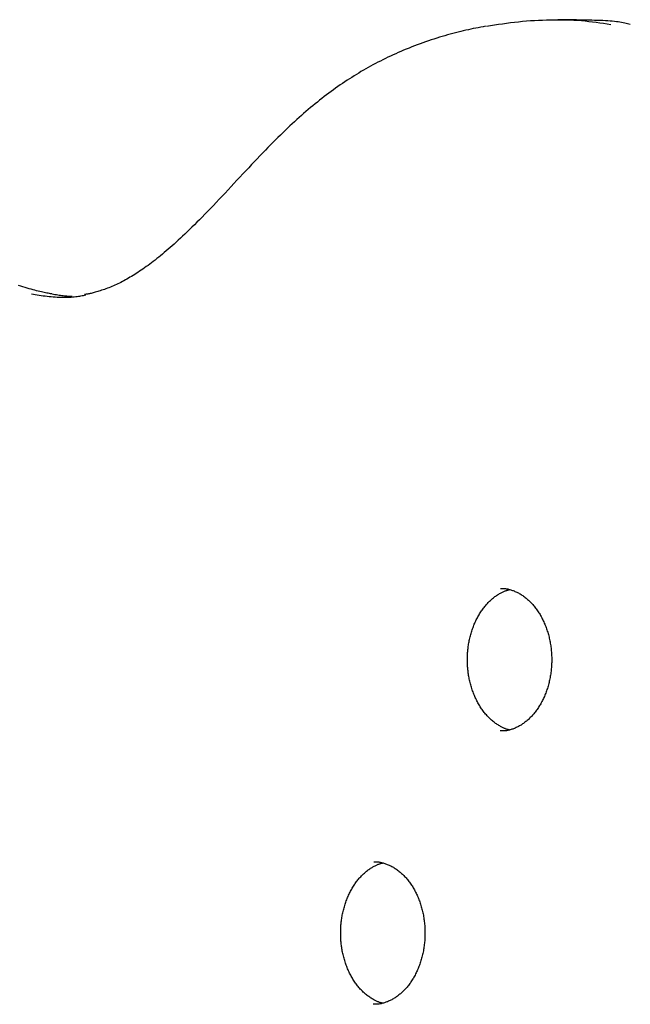
# Model space of a CAD drawing. Extents: x -4697 to 1528, y -1393 to 1708.
# Drawn here: x -3300 to -3172, y 1238 to 1445 of the extents above; entities that cross this region are included whole.
import ezdxf

# ---------------------------------------------------------------- set-up
doc = ezdxf.new("R2010")
doc.units = 0

msp = doc.modelspace()

# ---------------------------------------------------------------- linework, layer by layer
at = {"color": 7, "linetype": 'Continuous'}
msp.add_line((-3183.48, 1445.33), (-3187.34, 1445.33), dxfattribs=at)
for points in [[(-3202.56, 1443.96), (-3203.07, 1443.87), (-3203.58, 1443.77), (-3204.09, 1443.67), (-3204.61, 1443.57), (-3205.13, 1443.47), (-3205.65, 1443.36), (-3206.17, 1443.25), (-3206.7, 1443.13), (-3207.23, 1443.01), (-3207.77, 1442.88), (-3208.32, 1442.75), (-3208.87, 1442.61), (-3209.42, 1442.46), (-3209.98, 1442.31), (-3210.54, 1442.15), (-3211.11, 1441.99), (-3211.68, 1441.82), (-3212.25, 1441.65), (-3212.83, 1441.47), (-3213.41, 1441.28), (-3213.99, 1441.09), (-3214.57, 1440.9), (-3215.16, 1440.7), (-3215.74, 1440.49), (-3216.32, 1440.28), (-3216.9, 1440.06), (-3217.48, 1439.84), (-3218.06, 1439.62), (-3218.64, 1439.39), (-3219.21, 1439.16), (-3219.77, 1438.92), (-3220.34, 1438.68), (-3220.89, 1438.44), (-3221.44, 1438.19), (-3221.99, 1437.94), (-3222.53, 1437.69), (-3223.07, 1437.44), (-3223.6, 1437.18), (-3224.13, 1436.92), (-3224.66, 1436.65), (-3225.18, 1436.39), (-3225.7, 1436.12), (-3226.21, 1435.84), (-3226.72, 1435.57), (-3227.23, 1435.29), (-3227.73, 1435), (-3228.23, 1434.72), (-3228.73, 1434.43), (-3229.22, 1434.13), (-3229.71, 1433.84), (-3230.2, 1433.53), (-3230.69, 1433.23), (-3231.17, 1432.92), (-3231.65, 1432.61), (-3232.13, 1432.29), (-3232.61, 1431.96), (-3233.1, 1431.63), (-3233.58, 1431.3), (-3234.06, 1430.96), (-3234.54, 1430.61), (-3235.02, 1430.26), (-3235.5, 1429.91), (-3235.98, 1429.55), (-3236.46, 1429.18), (-3236.94, 1428.81), (-3237.42, 1428.43), (-3237.9, 1428.05), (-3238.38, 1427.67), (-3238.86, 1427.27), (-3239.34, 1426.87), (-3239.82, 1426.47), (-3240.3, 1426.06), (-3240.78, 1425.65), (-3241.26, 1425.22), (-3241.74, 1424.8), (-3242.23, 1424.36), (-3242.71, 1423.92), (-3243.2, 1423.47), (-3243.69, 1423.02), (-3244.18, 1422.55), (-3244.67, 1422.08), (-3245.17, 1421.6), (-3245.67, 1421.11), (-3246.17, 1420.61), (-3246.69, 1420.1), (-3247.21, 1419.58), (-3247.74, 1419.04), (-3248.28, 1418.49), (-3248.83, 1417.92), (-3249.39, 1417.34), (-3249.96, 1416.74), (-3250.54, 1416.13), (-3251.13, 1415.52), (-3251.73, 1414.89), (-3252.33, 1414.25), (-3252.94, 1413.6), (-3253.55, 1412.94), (-3254.17, 1412.28), (-3254.79, 1411.61), (-3255.42, 1410.94), (-3256.04, 1410.27), (-3256.67, 1409.6), (-3257.29, 1408.93), (-3257.91, 1408.27), (-3258.53, 1407.61), (-3259.14, 1406.96), (-3259.75, 1406.33), (-3260.36, 1405.7), (-3260.95, 1405.08), (-3261.53, 1404.48), (-3262.1, 1403.89), (-3262.66, 1403.33), (-3263.21, 1402.78), (-3263.74, 1402.25), (-3264.26, 1401.73), (-3264.77, 1401.24), (-3265.26, 1400.76), (-3265.75, 1400.29), (-3266.22, 1399.85), (-3266.68, 1399.42), (-3267.13, 1399), (-3267.57, 1398.59), (-3268, 1398.2), (-3268.43, 1397.82), (-3268.84, 1397.46), (-3269.25, 1397.1), (-3269.66, 1396.75), (-3270.06, 1396.41), (-3270.46, 1396.08), (-3270.85, 1395.76), (-3271.24, 1395.45), (-3271.62, 1395.14), (-3272, 1394.84), (-3272.38, 1394.55), (-3272.75, 1394.27), (-3273.12, 1393.99), (-3273.48, 1393.72), (-3273.85, 1393.46), (-3274.2, 1393.21), (-3274.56, 1392.96), (-3274.91, 1392.72), (-3275.25, 1392.49), (-3275.6, 1392.26), (-3275.94, 1392.04), (-3276.28, 1391.83), (-3276.61, 1391.62), (-3276.94, 1391.42), (-3277.27, 1391.22), (-3277.59, 1391.03), (-3277.92, 1390.85), (-3278.24, 1390.67), (-3278.56, 1390.5), (-3278.87, 1390.33), (-3279.19, 1390.16), (-3279.5, 1390.01), (-3279.81, 1389.85), (-3280.13, 1389.71), (-3280.44, 1389.56), (-3280.75, 1389.42), (-3281.07, 1389.29), (-3281.38, 1389.16), (-3281.7, 1389.04), (-3282.01, 1388.92), (-3282.32, 1388.8), (-3282.63, 1388.69), (-3282.93, 1388.59), (-3283.23, 1388.49), (-3283.51, 1388.39), (-3283.79, 1388.3), (-3284.05, 1388.22), (-3284.31, 1388.14), (-3284.56, 1388.07), (-3284.79, 1388.01), (-3285.02, 1387.95), (-3285.23, 1387.89), (-3285.44, 1387.85), (-3285.63, 1387.8), (-3285.81, 1387.77), (-3285.99, 1387.73), (-3286.16, 1387.71), (-3286.32, 1387.68), (-3286.48, 1387.66), (-3286.64, 1387.63), (-3286.8, 1387.61)], [(-3202.36, 1443.99), (-3201.52, 1444.12), (-3200.68, 1444.25), (-3199.84, 1444.38), (-3199, 1444.5), (-3198.16, 1444.62), (-3197.31, 1444.73), (-3196.47, 1444.83), (-3195.63, 1444.93), (-3194.78, 1445.01), (-3193.94, 1445.09), (-3193.1, 1445.15), (-3192.25, 1445.2), (-3191.41, 1445.25), (-3190.58, 1445.28), (-3189.74, 1445.31), (-3188.91, 1445.33), (-3188.08, 1445.34), (-3187.26, 1445.35), (-3186.44, 1445.34), (-3185.63, 1445.33), (-3184.82, 1445.3), (-3184.02, 1445.27), (-3183.22, 1445.22), (-3182.43, 1445.16), (-3181.64, 1445.09), (-3180.85, 1445), (-3180.08, 1444.91), (-3179.3, 1444.81), (-3178.53, 1444.7), (-3177.75, 1444.59), (-3176.98, 1444.47), (-3176.21, 1444.36)], [(-3172.14, 1444.35), (-3172.43, 1444.42), (-3172.72, 1444.49), (-3173.02, 1444.56), (-3173.32, 1444.63), (-3173.64, 1444.69), (-3173.97, 1444.76), (-3174.32, 1444.82), (-3174.69, 1444.88), (-3175.08, 1444.93), (-3175.49, 1444.98), (-3175.93, 1445.02), (-3176.4, 1445.06), (-3176.88, 1445.1), (-3177.39, 1445.13), (-3177.92, 1445.16), (-3178.48, 1445.18), (-3179.05, 1445.2), (-3179.65, 1445.21), (-3180.26, 1445.23), (-3180.89, 1445.23), (-3181.53, 1445.24), (-3182.17, 1445.24), (-3182.82, 1445.25), (-3183.48, 1445.25)], [(-3293.68, 1387.73), (-3293.94, 1387.78), (-3294.2, 1387.82), (-3294.46, 1387.87), (-3294.73, 1387.92), (-3295.01, 1387.97), (-3295.29, 1388.03), (-3295.58, 1388.09), (-3295.89, 1388.16), (-3296.21, 1388.23), (-3296.54, 1388.32), (-3296.89, 1388.41), (-3297.25, 1388.5), (-3297.62, 1388.6), (-3298.02, 1388.72), (-3298.42, 1388.83), (-3298.85, 1388.96), (-3299.29, 1389.09), (-3299.75, 1389.23), (-3300.22, 1389.37), (-3300.7, 1389.53)], [(-3297.99, 1387.76), (-3297.57, 1387.69), (-3297.16, 1387.61), (-3296.74, 1387.54), (-3296.32, 1387.48), (-3295.91, 1387.41), (-3295.49, 1387.35), (-3295.07, 1387.3), (-3294.65, 1387.25), (-3294.23, 1387.2), (-3293.81, 1387.16), (-3293.39, 1387.13), (-3292.97, 1387.1), (-3292.56, 1387.08), (-3292.16, 1387.07), (-3291.76, 1387.06), (-3291.38, 1387.05), (-3291, 1387.05), (-3290.64, 1387.05), (-3290.28, 1387.05), (-3289.94, 1387.06), (-3289.6, 1387.08), (-3289.28, 1387.1), (-3288.97, 1387.13), (-3288.67, 1387.16), (-3288.39, 1387.19), (-3288.11, 1387.24), (-3287.84, 1387.28), (-3287.58, 1387.33), (-3287.32, 1387.38), (-3287.07, 1387.43), (-3286.82, 1387.49), (-3286.57, 1387.54)], [(-3289.44, 1387.18), (-3289.7, 1387.19), (-3289.97, 1387.2), (-3290.24, 1387.22), (-3290.51, 1387.24), (-3290.78, 1387.26), (-3291.05, 1387.28), (-3291.33, 1387.31), (-3291.6, 1387.34), (-3291.88, 1387.38), (-3292.17, 1387.42), (-3292.45, 1387.47), (-3292.74, 1387.52), (-3293.03, 1387.57), (-3293.32, 1387.63), (-3293.61, 1387.69), (-3293.9, 1387.75)], [(-3197.55, 1296.15), (-3197.63, 1296.16), (-3197.7, 1296.17), (-3197.78, 1296.19), (-3197.86, 1296.21), (-3197.95, 1296.23), (-3198.04, 1296.25), (-3198.13, 1296.28), (-3198.23, 1296.31), (-3198.34, 1296.35), (-3198.45, 1296.4), (-3198.57, 1296.45), (-3198.7, 1296.5), (-3198.83, 1296.57), (-3198.97, 1296.64), (-3199.11, 1296.71), (-3199.26, 1296.79), (-3199.42, 1296.88), (-3199.58, 1296.97), (-3199.75, 1297.07), (-3199.92, 1297.17), (-3200.09, 1297.28), (-3200.27, 1297.39), (-3200.44, 1297.51), (-3200.61, 1297.64), (-3200.78, 1297.77), (-3200.95, 1297.9), (-3201.12, 1298.04), (-3201.29, 1298.18), (-3201.45, 1298.33), (-3201.61, 1298.48), (-3201.77, 1298.64), (-3201.93, 1298.79), (-3202.09, 1298.96), (-3202.24, 1299.12), (-3202.39, 1299.29), (-3202.54, 1299.47), (-3202.69, 1299.64), (-3202.84, 1299.82), (-3202.98, 1300.01), (-3203.12, 1300.2), (-3203.26, 1300.39), (-3203.39, 1300.58), (-3203.53, 1300.78), (-3203.66, 1300.98), (-3203.78, 1301.18), (-3203.91, 1301.39), (-3204.03, 1301.6), (-3204.15, 1301.82), (-3204.27, 1302.03), (-3204.38, 1302.25), (-3204.49, 1302.47), (-3204.6, 1302.7), (-3204.71, 1302.92), (-3204.81, 1303.15), (-3204.91, 1303.39), (-3205.01, 1303.62), (-3205.1, 1303.86), (-3205.19, 1304.1), (-3205.28, 1304.34), (-3205.36, 1304.58), (-3205.44, 1304.83), (-3205.52, 1305.08), (-3205.59, 1305.33), (-3205.67, 1305.58), (-3205.73, 1305.83), (-3205.8, 1306.09), (-3205.86, 1306.34), (-3205.92, 1306.6), (-3205.97, 1306.85), (-3206.02, 1307.1), (-3206.07, 1307.35), (-3206.11, 1307.59), (-3206.15, 1307.83), (-3206.18, 1308.07), (-3206.21, 1308.3), (-3206.24, 1308.52), (-3206.26, 1308.74), (-3206.28, 1308.96), (-3206.3, 1309.17), (-3206.32, 1309.37), (-3206.33, 1309.57), (-3206.34, 1309.77), (-3206.35, 1309.96), (-3206.36, 1310.15), (-3206.36, 1310.33), (-3206.37, 1310.51), (-3206.37, 1310.7), (-3206.37, 1310.88), (-3206.37, 1311.06), (-3206.37, 1311.24), (-3206.36, 1311.42), (-3206.36, 1311.61), (-3206.35, 1311.79), (-3206.34, 1311.98), (-3206.33, 1312.18), (-3206.32, 1312.38), (-3206.3, 1312.58), (-3206.28, 1312.79), (-3206.26, 1313.01), (-3206.24, 1313.23), (-3206.21, 1313.46), (-3206.18, 1313.68), (-3206.15, 1313.92), (-3206.11, 1314.16), (-3206.07, 1314.4), (-3206.02, 1314.65), (-3205.97, 1314.9), (-3205.92, 1315.15), (-3205.86, 1315.4), (-3205.8, 1315.66), (-3205.74, 1315.91), (-3205.67, 1316.16), (-3205.6, 1316.41), (-3205.52, 1316.66), (-3205.45, 1316.91), (-3205.36, 1317.15), (-3205.28, 1317.4), (-3205.19, 1317.64), (-3205.11, 1317.88), (-3205.01, 1318.11), (-3204.92, 1318.34), (-3204.82, 1318.58), (-3204.72, 1318.8), (-3204.61, 1319.03), (-3204.51, 1319.25), (-3204.4, 1319.47), (-3204.28, 1319.69), (-3204.17, 1319.9), (-3204.05, 1320.11), (-3203.93, 1320.32), (-3203.81, 1320.53), (-3203.68, 1320.73), (-3203.55, 1320.93), (-3203.42, 1321.12), (-3203.29, 1321.31), (-3203.16, 1321.5), (-3203.02, 1321.69), (-3202.88, 1321.87), (-3202.74, 1322.05), (-3202.6, 1322.22), (-3202.45, 1322.39), (-3202.31, 1322.56), (-3202.16, 1322.72), (-3202.01, 1322.88), (-3201.85, 1323.04), (-3201.7, 1323.19), (-3201.54, 1323.34), (-3201.39, 1323.48), (-3201.23, 1323.62), (-3201.07, 1323.76), (-3200.9, 1323.89), (-3200.74, 1324.01), (-3200.58, 1324.14), (-3200.41, 1324.26), (-3200.25, 1324.37), (-3200.08, 1324.48), (-3199.92, 1324.58), (-3199.76, 1324.68), (-3199.6, 1324.78), (-3199.44, 1324.86), (-3199.29, 1324.95), (-3199.14, 1325.03), (-3199, 1325.1), (-3198.86, 1325.17), (-3198.72, 1325.23), (-3198.59, 1325.28), (-3198.47, 1325.33), (-3198.34, 1325.38), (-3198.22, 1325.42), (-3198.11, 1325.45), (-3198, 1325.49), (-3197.89, 1325.51), (-3197.78, 1325.54), (-3197.68, 1325.56), (-3197.58, 1325.58), (-3197.47, 1325.6)], [(-3199.4, 1325.84), (-3199.29, 1325.84), (-3199.18, 1325.85), (-3199.07, 1325.85), (-3198.96, 1325.85), (-3198.84, 1325.85), (-3198.72, 1325.85), (-3198.6, 1325.84), (-3198.47, 1325.83), (-3198.34, 1325.81), (-3198.2, 1325.79), (-3198.06, 1325.77), (-3197.91, 1325.74), (-3197.76, 1325.7), (-3197.6, 1325.66), (-3197.44, 1325.62), (-3197.27, 1325.57), (-3197.1, 1325.51), (-3196.92, 1325.45), (-3196.75, 1325.39), (-3196.56, 1325.32), (-3196.38, 1325.24), (-3196.2, 1325.16), (-3196.01, 1325.08), (-3195.83, 1324.99), (-3195.65, 1324.9), (-3195.47, 1324.8), (-3195.28, 1324.69), (-3195.11, 1324.59), (-3194.93, 1324.47), (-3194.75, 1324.36), (-3194.58, 1324.23), (-3194.4, 1324.11), (-3194.23, 1323.98), (-3194.06, 1323.84), (-3193.9, 1323.7), (-3193.73, 1323.56), (-3193.57, 1323.42), (-3193.4, 1323.26), (-3193.24, 1323.11), (-3193.09, 1322.95), (-3192.93, 1322.79), (-3192.78, 1322.62), (-3192.62, 1322.45), (-3192.47, 1322.28), (-3192.33, 1322.1), (-3192.18, 1321.92), (-3192.04, 1321.74), (-3191.9, 1321.55), (-3191.76, 1321.36), (-3191.63, 1321.16), (-3191.49, 1320.97), (-3191.36, 1320.76), (-3191.24, 1320.56), (-3191.11, 1320.35), (-3190.99, 1320.14), (-3190.87, 1319.93), (-3190.75, 1319.71), (-3190.64, 1319.49), (-3190.53, 1319.27), (-3190.42, 1319.05), (-3190.31, 1318.82), (-3190.21, 1318.59), (-3190.11, 1318.36), (-3190.01, 1318.12), (-3189.92, 1317.88), (-3189.83, 1317.64), (-3189.74, 1317.4), (-3189.66, 1317.16), (-3189.58, 1316.91), (-3189.5, 1316.66), (-3189.43, 1316.41), (-3189.35, 1316.16), (-3189.29, 1315.91), (-3189.22, 1315.65), (-3189.16, 1315.4), (-3189.1, 1315.14), (-3189.05, 1314.88), (-3189, 1314.62), (-3188.95, 1314.36), (-3188.91, 1314.09), (-3188.87, 1313.83), (-3188.83, 1313.56), (-3188.79, 1313.3), (-3188.76, 1313.03), (-3188.74, 1312.76), (-3188.71, 1312.49), (-3188.7, 1312.22), (-3188.68, 1311.95), (-3188.67, 1311.68), (-3188.66, 1311.41), (-3188.65, 1311.14), (-3188.65, 1310.87), (-3188.65, 1310.6), (-3188.66, 1310.33), (-3188.67, 1310.06), (-3188.68, 1309.79), (-3188.7, 1309.52), (-3188.71, 1309.26), (-3188.74, 1308.99), (-3188.76, 1308.72), (-3188.79, 1308.45), (-3188.83, 1308.19), (-3188.87, 1307.92), (-3188.91, 1307.66), (-3188.95, 1307.4), (-3189, 1307.13), (-3189.05, 1306.87), (-3189.1, 1306.61), (-3189.16, 1306.36), (-3189.22, 1306.1), (-3189.29, 1305.85), (-3189.35, 1305.59), (-3189.42, 1305.34), (-3189.5, 1305.09), (-3189.57, 1304.85), (-3189.65, 1304.6), (-3189.74, 1304.36), (-3189.82, 1304.12), (-3189.91, 1303.88), (-3190.01, 1303.65), (-3190.1, 1303.41), (-3190.2, 1303.18), (-3190.3, 1302.95), (-3190.41, 1302.73), (-3190.51, 1302.5), (-3190.62, 1302.28), (-3190.74, 1302.07), (-3190.85, 1301.85), (-3190.97, 1301.64), (-3191.09, 1301.43), (-3191.21, 1301.23), (-3191.34, 1301.03), (-3191.46, 1300.83), (-3191.59, 1300.63), (-3191.73, 1300.44), (-3191.86, 1300.25), (-3192, 1300.07), (-3192.14, 1299.89), (-3192.28, 1299.71), (-3192.42, 1299.53), (-3192.57, 1299.36), (-3192.71, 1299.2), (-3192.86, 1299.03), (-3193.01, 1298.87), (-3193.16, 1298.72), (-3193.32, 1298.57), (-3193.47, 1298.42), (-3193.63, 1298.27), (-3193.79, 1298.13), (-3193.95, 1298), (-3194.11, 1297.87), (-3194.28, 1297.74), (-3194.44, 1297.61), (-3194.61, 1297.5), (-3194.77, 1297.38), (-3194.94, 1297.27), (-3195.11, 1297.16), (-3195.28, 1297.06), (-3195.45, 1296.96), (-3195.63, 1296.86), (-3195.8, 1296.77), (-3195.98, 1296.69), (-3196.15, 1296.61), (-3196.33, 1296.53), (-3196.5, 1296.46), (-3196.67, 1296.39), (-3196.85, 1296.32), (-3197.02, 1296.26), (-3197.19, 1296.21), (-3197.36, 1296.16), (-3197.52, 1296.11), (-3197.69, 1296.07), (-3197.85, 1296.03), (-3198.01, 1296), (-3198.17, 1295.97), (-3198.32, 1295.95), (-3198.48, 1295.94), (-3198.63, 1295.92), (-3198.78, 1295.91), (-3198.93, 1295.91), (-3199.08, 1295.91), (-3199.22, 1295.91), (-3199.37, 1295.91), (-3199.52, 1295.91)], [(-3224.18, 1238.72), (-3224.26, 1238.74), (-3224.34, 1238.75), (-3224.42, 1238.77), (-3224.5, 1238.78), (-3224.58, 1238.8), (-3224.67, 1238.83), (-3224.77, 1238.86), (-3224.86, 1238.89), (-3224.97, 1238.93), (-3225.08, 1238.97), (-3225.2, 1239.03), (-3225.33, 1239.08), (-3225.46, 1239.14), (-3225.6, 1239.21), (-3225.75, 1239.29), (-3225.9, 1239.37), (-3226.06, 1239.45), (-3226.22, 1239.55), (-3226.39, 1239.65), (-3226.56, 1239.75), (-3226.73, 1239.86), (-3226.9, 1239.97), (-3227.08, 1240.09), (-3227.25, 1240.22), (-3227.42, 1240.35), (-3227.59, 1240.48), (-3227.76, 1240.62), (-3227.92, 1240.76), (-3228.09, 1240.91), (-3228.25, 1241.06), (-3228.41, 1241.21), (-3228.57, 1241.37), (-3228.72, 1241.53), (-3228.88, 1241.7), (-3229.03, 1241.87), (-3229.18, 1242.04), (-3229.33, 1242.22), (-3229.47, 1242.4), (-3229.61, 1242.59), (-3229.75, 1242.77), (-3229.89, 1242.96), (-3230.03, 1243.16), (-3230.16, 1243.36), (-3230.29, 1243.56), (-3230.42, 1243.76), (-3230.54, 1243.97), (-3230.67, 1244.18), (-3230.79, 1244.39), (-3230.9, 1244.61), (-3231.02, 1244.83), (-3231.13, 1245.05), (-3231.24, 1245.27), (-3231.34, 1245.5), (-3231.45, 1245.73), (-3231.54, 1245.96), (-3231.64, 1246.2), (-3231.73, 1246.44), (-3231.83, 1246.68), (-3231.91, 1246.92), (-3232, 1247.16), (-3232.08, 1247.41), (-3232.16, 1247.66), (-3232.23, 1247.91), (-3232.3, 1248.16), (-3232.37, 1248.41), (-3232.43, 1248.67), (-3232.49, 1248.92), (-3232.55, 1249.17), (-3232.61, 1249.43), (-3232.66, 1249.68), (-3232.7, 1249.92), (-3232.74, 1250.17), (-3232.78, 1250.41), (-3232.82, 1250.64), (-3232.85, 1250.87), (-3232.87, 1251.1), (-3232.9, 1251.32), (-3232.92, 1251.53), (-3232.94, 1251.74), (-3232.95, 1251.95), (-3232.97, 1252.15), (-3232.98, 1252.34), (-3232.99, 1252.54), (-3232.99, 1252.72), (-3233, 1252.91), (-3233, 1253.09), (-3233, 1253.27), (-3233, 1253.45), (-3233, 1253.63), (-3233, 1253.82), (-3233, 1254), (-3232.99, 1254.18), (-3232.99, 1254.37), (-3232.98, 1254.56), (-3232.97, 1254.76), (-3232.95, 1254.96), (-3232.94, 1255.16), (-3232.92, 1255.37), (-3232.9, 1255.59), (-3232.87, 1255.81), (-3232.85, 1256.03), (-3232.82, 1256.26), (-3232.78, 1256.5), (-3232.74, 1256.74), (-3232.7, 1256.98), (-3232.66, 1257.23), (-3232.61, 1257.48), (-3232.55, 1257.73), (-3232.5, 1257.98), (-3232.43, 1258.23), (-3232.37, 1258.49), (-3232.3, 1258.74), (-3232.23, 1258.99), (-3232.16, 1259.24), (-3232.08, 1259.49), (-3232, 1259.73), (-3231.92, 1259.97), (-3231.83, 1260.21), (-3231.74, 1260.45), (-3231.65, 1260.69), (-3231.55, 1260.92), (-3231.45, 1261.15), (-3231.35, 1261.38), (-3231.25, 1261.61), (-3231.14, 1261.83), (-3231.03, 1262.05), (-3230.92, 1262.27), (-3230.8, 1262.48), (-3230.69, 1262.69), (-3230.57, 1262.9), (-3230.44, 1263.1), (-3230.32, 1263.31), (-3230.19, 1263.51), (-3230.06, 1263.7), (-3229.93, 1263.89), (-3229.79, 1264.08), (-3229.66, 1264.27), (-3229.52, 1264.45), (-3229.38, 1264.62), (-3229.23, 1264.8), (-3229.09, 1264.97), (-3228.94, 1265.14), (-3228.79, 1265.3), (-3228.64, 1265.46), (-3228.49, 1265.61), (-3228.33, 1265.77), (-3228.18, 1265.91), (-3228.02, 1266.06), (-3227.86, 1266.2), (-3227.7, 1266.33), (-3227.54, 1266.46), (-3227.38, 1266.59), (-3227.21, 1266.71), (-3227.05, 1266.83), (-3226.88, 1266.95), (-3226.72, 1267.06), (-3226.55, 1267.16), (-3226.39, 1267.26), (-3226.23, 1267.35), (-3226.08, 1267.44), (-3225.93, 1267.53), (-3225.78, 1267.6), (-3225.63, 1267.68), (-3225.49, 1267.74), (-3225.36, 1267.8), (-3225.23, 1267.86), (-3225.1, 1267.91), (-3224.98, 1267.96), (-3224.86, 1268), (-3224.75, 1268.03), (-3224.63, 1268.06), (-3224.53, 1268.09), (-3224.42, 1268.12), (-3224.32, 1268.14), (-3224.21, 1268.16), (-3224.11, 1268.18)], [(-3226.04, 1268.42), (-3225.93, 1268.42), (-3225.82, 1268.43), (-3225.71, 1268.43), (-3225.59, 1268.43), (-3225.48, 1268.43), (-3225.36, 1268.43), (-3225.23, 1268.42), (-3225.11, 1268.41), (-3224.97, 1268.39), (-3224.84, 1268.37), (-3224.69, 1268.34), (-3224.55, 1268.31), (-3224.39, 1268.28), (-3224.24, 1268.24), (-3224.07, 1268.19), (-3223.91, 1268.14), (-3223.73, 1268.09), (-3223.56, 1268.03), (-3223.38, 1267.96), (-3223.2, 1267.89), (-3223.02, 1267.82), (-3222.83, 1267.74), (-3222.65, 1267.66), (-3222.46, 1267.57), (-3222.28, 1267.47), (-3222.1, 1267.38), (-3221.92, 1267.27), (-3221.74, 1267.16), (-3221.56, 1267.05), (-3221.39, 1266.93), (-3221.21, 1266.81), (-3221.04, 1266.69), (-3220.87, 1266.55), (-3220.7, 1266.42), (-3220.53, 1266.28), (-3220.36, 1266.14), (-3220.2, 1265.99), (-3220.04, 1265.84), (-3219.88, 1265.69), (-3219.72, 1265.53), (-3219.56, 1265.37), (-3219.41, 1265.2), (-3219.26, 1265.03), (-3219.11, 1264.86), (-3218.96, 1264.68), (-3218.82, 1264.5), (-3218.67, 1264.31), (-3218.53, 1264.13), (-3218.4, 1263.94), (-3218.26, 1263.74), (-3218.13, 1263.54), (-3218, 1263.34), (-3217.87, 1263.14), (-3217.75, 1262.93), (-3217.62, 1262.72), (-3217.5, 1262.51), (-3217.39, 1262.29), (-3217.27, 1262.07), (-3217.16, 1261.85), (-3217.05, 1261.62), (-3216.95, 1261.4), (-3216.84, 1261.17), (-3216.75, 1260.93), (-3216.65, 1260.7), (-3216.56, 1260.46), (-3216.47, 1260.22), (-3216.38, 1259.98), (-3216.29, 1259.74), (-3216.21, 1259.49), (-3216.14, 1259.24), (-3216.06, 1258.99), (-3215.99, 1258.74), (-3215.92, 1258.49), (-3215.86, 1258.23), (-3215.8, 1257.97), (-3215.74, 1257.72), (-3215.68, 1257.46), (-3215.63, 1257.19), (-3215.59, 1256.93), (-3215.54, 1256.67), (-3215.5, 1256.4), (-3215.46, 1256.14), (-3215.43, 1255.87), (-3215.4, 1255.61), (-3215.37, 1255.34), (-3215.35, 1255.07), (-3215.33, 1254.8), (-3215.31, 1254.53), (-3215.3, 1254.26), (-3215.29, 1253.99), (-3215.29, 1253.72), (-3215.29, 1253.45), (-3215.29, 1253.18), (-3215.29, 1252.91), (-3215.3, 1252.64), (-3215.31, 1252.37), (-3215.33, 1252.1), (-3215.35, 1251.83), (-3215.37, 1251.56), (-3215.4, 1251.3), (-3215.43, 1251.03), (-3215.46, 1250.76), (-3215.5, 1250.5), (-3215.54, 1250.24), (-3215.59, 1249.97), (-3215.63, 1249.71), (-3215.68, 1249.45), (-3215.74, 1249.19), (-3215.8, 1248.93), (-3215.86, 1248.68), (-3215.92, 1248.42), (-3215.99, 1248.17), (-3216.06, 1247.92), (-3216.13, 1247.67), (-3216.21, 1247.42), (-3216.29, 1247.18), (-3216.37, 1246.94), (-3216.46, 1246.7), (-3216.55, 1246.46), (-3216.64, 1246.22), (-3216.74, 1245.99), (-3216.84, 1245.76), (-3216.94, 1245.53), (-3217.04, 1245.3), (-3217.15, 1245.08), (-3217.26, 1244.86), (-3217.37, 1244.64), (-3217.49, 1244.43), (-3217.6, 1244.22), (-3217.72, 1244.01), (-3217.85, 1243.81), (-3217.97, 1243.6), (-3218.1, 1243.41), (-3218.23, 1243.21), (-3218.36, 1243.02), (-3218.5, 1242.83), (-3218.63, 1242.64), (-3218.77, 1242.46), (-3218.91, 1242.29), (-3219.06, 1242.11), (-3219.2, 1241.94), (-3219.35, 1241.77), (-3219.5, 1241.61), (-3219.65, 1241.45), (-3219.8, 1241.3), (-3219.95, 1241.14), (-3220.11, 1241), (-3220.27, 1240.85), (-3220.43, 1240.71), (-3220.59, 1240.58), (-3220.75, 1240.44), (-3220.91, 1240.32), (-3221.08, 1240.19), (-3221.24, 1240.07), (-3221.41, 1239.96), (-3221.58, 1239.84), (-3221.75, 1239.74), (-3221.92, 1239.63), (-3222.09, 1239.54), (-3222.26, 1239.44), (-3222.44, 1239.35), (-3222.61, 1239.26), (-3222.79, 1239.18), (-3222.96, 1239.11), (-3223.14, 1239.03), (-3223.31, 1238.97), (-3223.48, 1238.9), (-3223.65, 1238.84), (-3223.82, 1238.79), (-3223.99, 1238.74), (-3224.16, 1238.69), (-3224.32, 1238.65), (-3224.48, 1238.61), (-3224.64, 1238.58), (-3224.8, 1238.55), (-3224.96, 1238.53), (-3225.11, 1238.51), (-3225.26, 1238.5), (-3225.42, 1238.49), (-3225.56, 1238.49), (-3225.71, 1238.48), (-3225.86, 1238.48), (-3226.01, 1238.48), (-3226.15, 1238.49)]]:
    msp.add_lwpolyline(points, dxfattribs=at)

doc.saveas('drawing.dxf')
